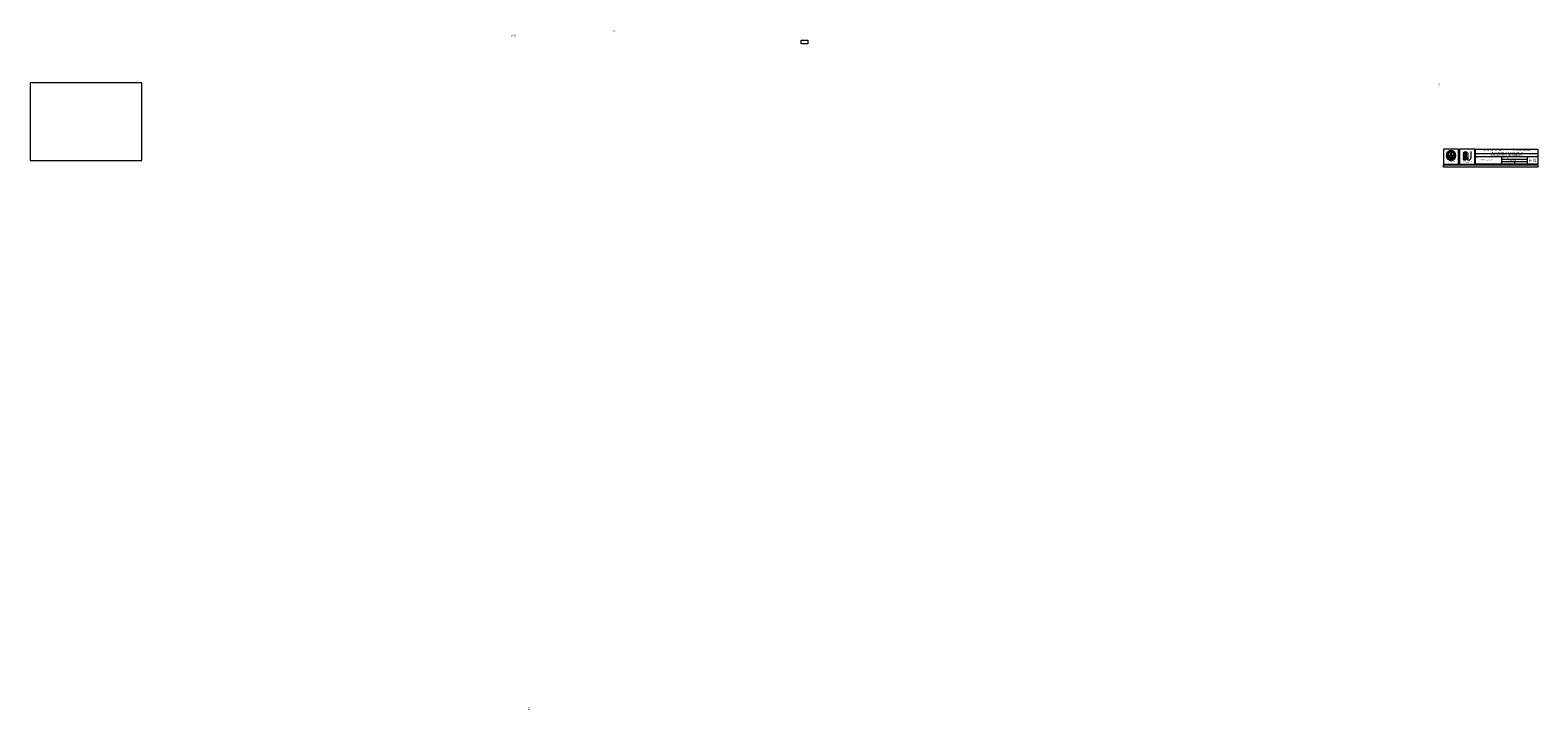
# Model space of a CAD drawing. Units: millimetres. Extents: x 3307 to 6722, y 1496 to 3056.
# Drawn here: x 6585 to 6722, y 2995 to 3056 of the extents above; entities that cross this region are included whole.
import ezdxf

# ---------------------------------------------------------------- set-up
doc = ezdxf.new("R2010")
doc.units = ezdxf.units.MM
doc.header["$LTSCALE"] = 0.2
doc.linetypes.add('DASHDOT', pattern=[1, 0.5, -0.25, 0, -0.25])
doc.layers.get('0').update_dxf_attribs({"lineweight": 15})
for name, color, linetype, lineweight in [('ejes', 7, 'DASHDOT', 30), ('MOBILIARIO', 31, 'Continuous', 13), ('texto', 6, 'Continuous', 13), ('TEXTURA', 255, 'Continuous', 0)]:
    doc.layers.add(name, color=color, linetype=linetype, lineweight=lineweight)
doc.styles.add('ARIAL', font='arial.ttf')
doc.styles.add('Encabezados', font='ariali.ttf', dxfattribs={"height": 0.1})
doc.styles.get("Standard").update_dxf_attribs({"font": 'verdana.ttf', "height": 0.1})
doc.styles.add('TIMES', font='romantic.ttf', dxfattribs={"width": 0.7})

# ---------------------------------------------------------------- blocks, each defined once
blk = doc.blocks.new('Logo Unsa')
h = blk.add_hatch(color=256)
edge = h.paths.add_edge_path()
edge.add_ellipse((0, 0), major_axis=(0, -36.7), ratio=0.824824, start_angle=0, end_angle=360)
edge = h.paths.add_edge_path(flags=16)
edge.add_spline(control_points=[(0, -36), (2, -36), (3, -35), (8, -34), (10, -33), (15, -31), (17, -29), (21, -25), (23, -22), (26, -16), (27, -13), (29, -7), (29, -4), (29, 3), (29, 6), (27, 12), (26, 15), (24, 21), (22, 24), (18, 28), (16, 30), (11, 33), (9, 34), (3, 35), (1, 36), (-5, 35), (-7, 35), (-12, 32), (-15, 31), (-19, 27), (-21, 25), (-24, 20), (-26, 17), (-28, 11), (-29, 7), (-29, 1), (-29, -2), (-28, -9), (-28, -12), (-25, -18), (-24, -21), (-20, -26), (-18, -28), (-14, -32), (-11, -33), (-6, -35), (-4, -35), (-1, -36), (0, -36), (0, -36)], knot_values=[0, 0, 0, 0, 0.172507, 0.172507, 0.448833, 0.448833, 0.72516, 0.72516, 1.001486, 1.001486, 1.277812, 1.277812, 1.554139, 1.554139, 1.830465, 1.830465, 2.106791, 2.106791, 2.383118, 2.383118, 2.659444, 2.659444, 2.93577, 2.93577, 3.212097, 3.212097, 3.488423, 3.488423, 3.764749, 3.764749, 4.041076, 4.041076, 4.317402, 4.317402, 4.593729, 4.593729, 4.870055, 4.870055, 5.146381, 5.146381, 5.422708, 5.422708, 5.699034, 5.699034, 5.97536, 5.97536, 6.251687, 6.251687, 6.283185, 6.283185, 6.283185, 6.283185], degree=3, periodic=0)
h = blk.add_hatch(color=256)
edge = h.paths.add_edge_path()
edge.add_spline(control_points=[(0, -27), (1, -27), (3, -27), (5, -26), (7, -26), (9, -24), (9, -24), (11, -23), (12, -22), (14, -20), (14, -19), (16, -17), (17, -16), (18, -13), (19, -11), (20, -8), (20, -6), (20, -4), (20, -3), (21, 0), (21, 1), (20, 4), (20, 6), (19, 9), (19, 11), (18, 14), (17, 15), (15, 18), (15, 19), (13, 21), (12, 22), (9, 24), (8, 25), (6, 26), (5, 26), (3, 27), (1, 27), (-1, 27), (-2, 27), (-4, 26), (-5, 26), (-7, 25), (-8, 25), (-10, 24), (-10, 23), (-12, 22), (-12, 22), (-14, 20), (-14, 19), (-16, 17), (-16, 16), (-17, 14), (-18, 13), (-19, 11), (-19, 10), (-20, 7), (-20, 6), (-20, 3), (-21, 2), (-21, -1), (-21, -3), (-20, -6), (-20, -7), (-19, -10), (-19, -12), (-18, -14), (-17, -15), (-16, -18), (-15, -19), (-13, -21), (-12, -22), (-9, -24), (-8, -25), (-6, -26), (-5, -26), (-2, -27), (-1, -27), (0, -27)], knot_values=[0, 0, 0, 0, 0.211567, 0.211567, 0.423135, 0.423135, 0.561539, 0.561539, 0.699942, 0.699942, 0.870116, 0.870116, 1.040289, 1.040289, 1.25379, 1.25379, 1.387667, 1.387667, 1.521543, 1.521543, 1.667045, 1.667045, 1.812547, 1.812547, 2.027043, 2.027043, 2.195348, 2.195348, 2.363653, 2.363653, 2.562688, 2.562688, 2.761722, 2.761722, 2.917571, 2.917571, 3.151516, 3.151516, 3.323488, 3.323488, 3.49546, 3.49546, 3.619245, 3.619245, 3.74303, 3.74303, 3.871175, 3.871175, 3.999319, 3.999319, 4.136226, 4.136226, 4.273132, 4.273132, 4.416686, 4.416686, 4.56024, 4.56024, 4.705278, 4.705278, 4.850316, 4.850316, 5.030664, 5.030664, 5.177913, 5.177913, 5.325162, 5.325162, 5.513957, 5.513957, 5.702753, 5.702753, 5.891548, 5.891548, 6.087743, 6.087743, 6.283185, 6.283185, 6.283185, 6.283185], degree=3, periodic=0)
edge = h.paths.add_edge_path(flags=16)
edge.add_spline(control_points=[(0, -26), (1, -26), (3, -26), (6, -25), (7, -25), (10, -23), (12, -21), (14, -19), (15, -18), (16, -16), (17, -15), (18, -12), (18, -11), (19, -8), (19, -7), (20, -3), (20, -2), (20, 2), (20, 4), (19, 7), (19, 9), (18, 12), (17, 13), (16, 16), (15, 17), (13, 20), (12, 21), (11, 22), (10, 23), (8, 24), (7, 25), (5, 25), (4, 26), (3, 26), (2, 26), (-1, 26), (-2, 26), (-5, 26), (-6, 25), (-9, 24), (-10, 23), (-13, 20), (-14, 19), (-16, 16), (-16, 15), (-18, 13), (-18, 11), (-19, 9), (-19, 7), (-20, 5), (-20, 3), (-20, 0), (-20, -1), (-20, -4), (-20, -6), (-19, -9), (-18, -11), (-17, -14), (-16, -15), (-15, -18), (-14, -19), (-12, -21), (-11, -22), (-9, -24), (-8, -24), (-6, -25), (-5, -26), (-2, -26), (-1, -26), (0, -26)], knot_values=[0, 0, 0, 0, 0.250767, 0.250767, 0.501534, 0.501534, 0.752301, 0.752301, 0.904811, 0.904811, 1.057322, 1.057322, 1.209832, 1.209832, 1.391872, 1.391872, 1.573912, 1.573912, 1.755952, 1.755952, 1.937991, 1.937991, 2.120031, 2.120031, 2.302071, 2.302071, 2.484111, 2.484111, 2.636957, 2.636957, 2.789803, 2.789803, 2.94265, 2.94265, 3.095496, 3.095496, 3.32648, 3.32648, 3.557464, 3.557464, 3.788448, 3.788448, 4.039755, 4.039755, 4.193169, 4.193169, 4.346584, 4.346584, 4.499998, 4.499998, 4.653412, 4.653412, 4.806826, 4.806826, 4.987914, 4.987914, 5.169002, 5.169002, 5.350091, 5.350091, 5.531179, 5.531179, 5.712267, 5.712267, 5.893355, 5.893355, 6.098746, 6.098746, 6.283185, 6.283185, 6.283185, 6.283185], degree=3, periodic=0)
for points in [[(-3, 4), (-2, 5), (-2, 6), (-1, 6, -0.26004), (-4, 9, 0.464629), (-3, 0), (-3, 0), (-3, 1), (-3, 2), (-3, 3)], [(-1, 6), (-1, 6), (-1, 5), (-2, 4), (-2, 4), (-2, 3), (-2, 2), (-2, 1), (-2, 0), (4, 0, 0.119929), (6, 3), (6, 4), (6, 3), (5, 3), (5, 3), (5, 4), (5, 5), (6, 5), (6, 6), (5, 7), (4, 7), (4, 9, -0.347658)]]:
    blk.add_hatch(color=256).paths.add_polyline_path(points)
h = blk.add_hatch(color=256)
h.paths.add_polyline_path([(-3, 9), (-3, 9, 0.168508), (-4, 8, 0.078403), (-3, 7), (-2, 8), (-2, 8), (-2, 8), (-3, 8)])
h.paths.add_polyline_path([(-2, 8), (-2, 7, 0.073378), (-1, 7), (-1, 7, -0.159719)])
for p, q in [((-20, -4), (-15, 0)), ((-20, 0), (-9, 0)), ((-20, -2), (-17, 0)), ((-9, 0), (-19, -9)), ((-19, -6), (-12, 0)), ((-6, 2), (-12, -4)), ((-7, -1), (-5, 1)), ((-5, 2), (-6, 2)), ((-3, 0), (-3, 0)), ((-2, 8), (-2, 8)), ((-2, 0), (4, 0)), ((4, -1), (7, 2)), ((4, -3), (7, 1)), ((11, 2), (8, 2)), ((10, 0), (11, 2)), ((12, 0), (20, 0)), ((20, -4), (15, 0)), ((20, -2), (17, 0)), ((-20, -1), (-9, -1)), ((-20, -4), (-12, -4)), ((-19, -8), (-7, -8)), ((-18, -12), (-12, -5)), ((-17, -15), (17, -15)), ((-10, -7), (-16, -16)), ((-12, -4), (-10, -4)), ((-7, -7), (-12, -21)), ((-12, -7), (-9, -7)), ((-11, -22), (11, -22)), ((-7, -1), (-4, -1)), ((-7, -3), (-4, -3)), ((-7, -4), (-5, -4)), ((-7, -7), (-6, -7)), ((-3, -7), (-5, -26)), ((-4, -8), (19, -8)), ((-3, -4), (0, -4)), ((-3, -7), (0, -7)), ((-2, -1), (4, -1)), ((-2, -3), (4, -3)), ((1, -7), (4, -26)), ((3, -4), (7, -4)), ((3, -7), (7, -7)), ((5, -7), (11, -22)), ((7, -4), (9, -1)), ((7, -7), (10, -3)), ((15, -17), (8, -6)), ((9, -4), (20, -4)), ((10, -3), (18, -13)), ((11, -1), (20, -1)), ((11, -1), (12, -1)), ((19, -7), (12, 0)), ((12, -3), (19, -9))]:
    blk.add_line(p, q)
for points in [[(-6, 5), (-7, 3), (-8, 2), (-8, 1), (-9, 0), (-9, 0), (-9, -1), (-9, -1)], [(-3, 7), (-2, 8)], [(-2, 7), (-2, 8)], [(4, 9), (4, 7), (5, 7), (6, 6), (6, 5), (5, 5), (5, 4), (5, 3), (5, 3), (6, 3), (6, 4)], [(-7, -7), (-7, -4), (-7, -3), (-9, -3), (-10, -4), (-10, -7)], [(-10, -7), (-9, -7), (-7, -7), (-7, -7)], [(0, -7), (0, -4), (0, -3), (3, -3), (3, -4), (3, -7)], [(0, -7), (0, -7), (2, -7), (3, -7)]]:
    blk.add_lwpolyline(points)
for points in [[(-7, -8), (-6, -8), (-6, -9), (-5, -9), (-4, -9), (-4, -9), (-4, -9), (-3, -8), (-3, -7), (-3, -6), (-3, -6), (-3, -5), (-3, -4), (-3, -4), (-2, -3), (-2, -3), (-2, -2), (-2, -1), (-2, 0), (-2, 0), (-2, 1), (-2, 2), (-2, 3), (-2, 4), (-2, 4), (-1, 5), (-1, 6), (-1, 6), (0, 7), (-1, 7), (-1, 7), (-2, 6), (-2, 5), (-3, 4), (-3, 3), (-3, 2), (-3, 1), (-3, 0), (-4, -1), (-4, -1), (-4, -2), (-4, -2), (-4, -3), (-5, -4), (-6, -5), (-6, -6), (-6, -6), (-6, -7)], [(-2, 8), (-3, 8), (-3, 9), (-3, 9), (-2, 9), (-2, 9), (-2, 8), (-2, 8), (-2, 8)], [(4, 8), (5, 7), (6, 6), (6, 4), (6, 3), (7, 2), (7, 1), (7, 0), (8, 0), (9, -1), (9, -1), (10, -2), (10, -3), (11, -3), (11, -3), (12, -3), (13, -2), (13, -2), (12, -1), (11, -1), (10, 0), (9, 1), (7, 3), (7, 3), (7, 4), (6, 6), (6, 7), (6, 8), (6, 8), (5, 9), (4, 9), (4, 9), (4, 9)]]:
    blk.add_lwpolyline(points, close=True)
blk.add_circle((0, 12), 1.87)
for centre, radius, start, end in [((0, 5), 5.9, 136.1428, 235.8266), ((0, 11), 4.71, 207.5138, 259.5844), ((0, 11), 4.35, 196.8493, 255.1547), ((-2, 7), 2.06, 117.649, 155.9088), ((0, 8), 1.8, 250.8321, 225.0755), ((0, 11), 4.35, 264.5285, 341.2101), ((0, 11), 4.71, 294.4973, 330.5457), ((-1, 7), 8.31, 303.9789, 331.3339), ((7, 2), 0.634, 334.3178, 92.4295), ((11, 0), 1.65, 323.0098, 68.0604), ((-13, -5), 1.81, 297.2344, 62.7656), ((-8, -2), 1.76, 326.0873, 33.9127), ((3, -2), 1.24, 311.3849, 56.7924), ((1, -6), 6.21, 347.4118, 17.571)]:
    blk.add_arc(centre, radius, start, end)
blk.add_ellipse((0, 0), major_axis=(0, -36.7), ratio=0.824824)
for points, knots in [([(0, -36), (2, -36), (3, -35), (8, -34), (10, -33), (15, -31), (17, -29), (21, -25), (23, -22), (26, -16), (27, -13), (29, -7), (29, -4), (29, 3), (29, 6), (27, 12), (26, 15), (24, 21), (22, 24), (18, 28), (16, 30), (11, 33), (9, 34), (3, 35), (1, 36), (-5, 35), (-7, 35), (-12, 32), (-15, 31), (-19, 27), (-21, 25), (-24, 20), (-26, 17), (-28, 11), (-29, 7), (-29, 1), (-29, -2), (-28, -9), (-28, -12), (-25, -18), (-24, -21), (-20, -26), (-18, -28), (-14, -32), (-11, -33), (-6, -35), (-4, -35), (-1, -36), (0, -36), (0, -36)], [0, 0, 0, 0, 0.172507, 0.172507, 0.448833, 0.448833, 0.72516, 0.72516, 1.001486, 1.001486, 1.277812, 1.277812, 1.554139, 1.554139, 1.830465, 1.830465, 2.106791, 2.106791, 2.383118, 2.383118, 2.659444, 2.659444, 2.93577, 2.93577, 3.212097, 3.212097, 3.488423, 3.488423, 3.764749, 3.764749, 4.041076, 4.041076, 4.317402, 4.317402, 4.593729, 4.593729, 4.870055, 4.870055, 5.146381, 5.146381, 5.422708, 5.422708, 5.699034, 5.699034, 5.97536, 5.97536, 6.251687, 6.251687, 6.283185, 6.283185, 6.283185, 6.283185]), ([(0, -34), (2, -34), (3, -34), (7, -33), (10, -32), (15, -28), (17, -26), (21, -22), (23, -20), (25, -15), (26, -12), (27, -6), (27, -3), (27, 3), (27, 6), (26, 12), (25, 15), (22, 20), (21, 22), (17, 26), (15, 28), (11, 31), (8, 32), (3, 34), (0, 34), (-5, 33), (-8, 32), (-13, 30), (-15, 28), (-19, 25), (-21, 23), (-23, 18), (-25, 15), (-26, 10), (-27, 7), (-28, 1), (-27, -2), (-27, -9), (-26, -11), (-24, -17), (-22, -20), (-19, -24), (-17, -26), (-13, -30), (-11, -31), (-6, -33), (-3, -34), (0, -34)], [0, 0, 0, 0, 0.177884, 0.177884, 0.487385, 0.487385, 0.796886, 0.796886, 1.050852, 1.050852, 1.304818, 1.304818, 1.558784, 1.558784, 1.829851, 1.829851, 2.099157, 2.099157, 2.366055, 2.366055, 2.63515, 2.63515, 2.922983, 2.922983, 3.240052, 3.240052, 3.55712, 3.55712, 3.818816, 3.818816, 4.080511, 4.080511, 4.342207, 4.342207, 4.603902, 4.603902, 4.871405, 4.871405, 5.142198, 5.142198, 5.409484, 5.409484, 5.677394, 5.677394, 5.95515, 5.95515, 6.283185, 6.283185, 6.283185, 6.283185]), ([(0, -27), (1, -27), (3, -27), (5, -26), (7, -26), (9, -24), (9, -24), (11, -23), (12, -22), (14, -20), (14, -19), (16, -17), (17, -16), (18, -13), (19, -11), (20, -8), (20, -6), (20, -4), (20, -3), (21, 0), (21, 1), (20, 4), (20, 6), (19, 9), (19, 11), (18, 14), (17, 15), (15, 18), (15, 19), (13, 21), (12, 22), (9, 24), (8, 25), (6, 26), (5, 26), (3, 27), (1, 27), (-1, 27), (-2, 27), (-4, 26), (-5, 26), (-7, 25), (-8, 25), (-10, 24), (-10, 23), (-12, 22), (-12, 22), (-14, 20), (-14, 19), (-16, 17), (-16, 16), (-17, 14), (-18, 13), (-19, 11), (-19, 10), (-20, 7), (-20, 6), (-20, 3), (-21, 2), (-21, -1), (-21, -3), (-20, -6), (-20, -7), (-19, -10), (-19, -12), (-18, -14), (-17, -15), (-16, -18), (-15, -19), (-13, -21), (-12, -22), (-9, -24), (-8, -25), (-6, -26), (-5, -26), (-2, -27), (-1, -27), (0, -27)], [0, 0, 0, 0, 0.211567, 0.211567, 0.423135, 0.423135, 0.561539, 0.561539, 0.699942, 0.699942, 0.870116, 0.870116, 1.040289, 1.040289, 1.25379, 1.25379, 1.387667, 1.387667, 1.521543, 1.521543, 1.667045, 1.667045, 1.812547, 1.812547, 2.027043, 2.027043, 2.195348, 2.195348, 2.363653, 2.363653, 2.562688, 2.562688, 2.761722, 2.761722, 2.917571, 2.917571, 3.151516, 3.151516, 3.323488, 3.323488, 3.49546, 3.49546, 3.619245, 3.619245, 3.74303, 3.74303, 3.871175, 3.871175, 3.999319, 3.999319, 4.136226, 4.136226, 4.273132, 4.273132, 4.416686, 4.416686, 4.56024, 4.56024, 4.705278, 4.705278, 4.850316, 4.850316, 5.030664, 5.030664, 5.177913, 5.177913, 5.325162, 5.325162, 5.513957, 5.513957, 5.702753, 5.702753, 5.891548, 5.891548, 6.087743, 6.087743, 6.283185, 6.283185, 6.283185, 6.283185]), ([(0, -26), (1, -26), (3, -26), (6, -25), (7, -25), (10, -23), (12, -21), (14, -19), (15, -18), (16, -16), (17, -15), (18, -12), (18, -11), (19, -8), (19, -7), (20, -3), (20, -2), (20, 2), (20, 4), (19, 7), (19, 9), (18, 12), (17, 13), (16, 16), (15, 17), (13, 20), (12, 21), (11, 22), (10, 23), (8, 24), (7, 25), (5, 25), (4, 26), (3, 26), (2, 26), (-1, 26), (-2, 26), (-5, 26), (-6, 25), (-9, 24), (-10, 23), (-13, 20), (-14, 19), (-16, 16), (-16, 15), (-18, 13), (-18, 11), (-19, 9), (-19, 7), (-20, 5), (-20, 3), (-20, 0), (-20, -1), (-20, -4), (-20, -6), (-19, -9), (-18, -11), (-17, -14), (-16, -15), (-15, -18), (-14, -19), (-12, -21), (-11, -22), (-9, -24), (-8, -24), (-6, -25), (-5, -26), (-2, -26), (-1, -26), (0, -26)], [0, 0, 0, 0, 0.250767, 0.250767, 0.501534, 0.501534, 0.752301, 0.752301, 0.904811, 0.904811, 1.057322, 1.057322, 1.209832, 1.209832, 1.391872, 1.391872, 1.573912, 1.573912, 1.755952, 1.755952, 1.937991, 1.937991, 2.120031, 2.120031, 2.302071, 2.302071, 2.484111, 2.484111, 2.636957, 2.636957, 2.789803, 2.789803, 2.94265, 2.94265, 3.095496, 3.095496, 3.32648, 3.32648, 3.557464, 3.557464, 3.788448, 3.788448, 4.039755, 4.039755, 4.193169, 4.193169, 4.346584, 4.346584, 4.499998, 4.499998, 4.653412, 4.653412, 4.806826, 4.806826, 4.987914, 4.987914, 5.169002, 5.169002, 5.350091, 5.350091, 5.531179, 5.531179, 5.712267, 5.712267, 5.893355, 5.893355, 6.098746, 6.098746, 6.283185, 6.283185, 6.283185, 6.283185]), ([(0, 10), (-1, 10), (-4, 11), (-4, 15), (-2, 16), (-1, 15), (0, 15), (0, 14)], [0, 0, 0, 0, 3.919944, 7.005336, 8.700972, 9.900011, 11.0885, 11.0885, 11.0885, 11.0885]), ([(0, 10), (2, 10), (4, 11), (5, 15), (2, 16), (1, 15), (0, 15), (0, 14)], [0, 0, 0, 0, 3.919944, 7.005336, 8.700972, 9.900011, 11.0885, 11.0885, 11.0885, 11.0885])]:
    blk.add_open_spline(points, degree=3, knots=knots)
at = {"style": 'TIMES', "width": 0.7}
for s, height, rotation, p in [('T', 4.5, 80.3005, (-22, 5)), ('S', 4.5, 85.3882, (-22, 3)), ('V', 4.5, 88.4266, (-22, 0)), ('N', 4.5, 69.9877, (-21, 10)), ('I', 4.5, 72.9546, (-21, 8)), ('V', 4.5, 59.7849, (-20, 13)), ('S', 4.5, 56.9644, (-18, 15)), ('"', 4.5, 52.4182, (-17, 17)), ('V', 4.5, 52.5927, (-16, 20)), ('N', 4.5, 44.9147, (-14, 22)), ('I', 4.5, 40.1581, (-12, 24)), ('V', 4.5, 28.5746, (-11, 25)), ('E', 4.5, 18.4968, (-8, 26)), ('R', 4.5, 14.9817, (-5, 27)), ('S', 4.5, 5.31, (-2, 28)), ('I', 4.5, 358.2895, (0, 28)), ('T', 4.5, 352.4186, (1, 28)), ('A', 4.5, 343.8118, (4, 28)), ('S', 4.5, 339.0429, (7, 27)), ('N', 4.5, 323.3686, (10, 26)), ('A', 4.5, 311.5115, (12, 24)), ('T', 4.5, 309.7237, (14, 22)), ('I', 4.5, 305.1159, (16, 20)), ('O', 4.5, 298.4485, (16, 19)), ('N', 4.5, 297.4491, (18, 16)), ('A', 4.5, 286.0142, (19, 14)), ('L', 4.5, 283.3021, (21, 10)), ('I', 4.5, 276.8391, (21, 7)), ('S', 4.5, 280.1188, (21, 6)), ('A', 4.5, 268.7075, (22, 2)), ('G', 4.5, 91.7159, (-22, -3)), ('V', 4.5, 93.7167, (-22, -6)), ('A', 4.5, 100.7439, (-21, -8)), ('S', 4.5, 114.49, (-20, -11)), ('V', 4.5, 113.2916, (-19, -14)), ('T', 4.5, 113.3919, (-18, -17)), ('C', 4.5, 116.2876, (-16, -20)), ('N', 4.5, 126.444, (-15, -22)), ('A', 4.5, 131.4329, (-12, -24)), ('S', 4.5, 144.195, (-10, -25)), ('"', 4.5, 151.8383, (-9, -26)), ('D', 2, 332.8522, (-11, -30)), ('O', 2, 337.4129, (-9, -30)), ('M', 2, 342.666, (-7, -31)), ('V', 2, 345.7968, (-5, -32)), ('S', 2, 352.7481, (-4, -32)), ('S', 2, 355.7427, (-2, -32)), ('A', 2, 358.5485, (-1, -32)), ('P', 2, 6.4876, (1, -32)), ('I', 2, 7.6073, (2, -32)), ('E', 2, 10.8182, (3, -32)), ('N', 2, 13.1241, (4, -32)), ('T', 2, 16.5128, (6, -31)), ('I', 2, 18.4105, (7, -31)), ('A', 2, 24.8328, (8, -31)), ('E', 2, 37.1792, (9, -30)), ('S', 4.5, 30.7449, (11, -29)), ('I', 4.5, 218.6718, (12, -23)), ('S', 4.5, 37.8647, (15, -27)), ('N', 4.5, 232.6663, (16, -19)), ('E', 4.5, 234.3892, (17, -17)), ('P', 4.5, 242.0968, (18, -15)), ('Q', 4.5, 251.4213, (21, -7)), ('I', 4.5, 242.0968, (19, -13)), ('V', 4.5, 253.5627, (20, -10)), ('E', 4.5, 262.0627, (21, -5)), ('R', 4.5, 266.2452, (22, -1))]:
    blk.add_text(s, height=height, rotation=rotation, dxfattribs=at).set_placement(p)

msp = doc.modelspace()

# ---------------------------------------------------------------- hatches: boundary and pattern name
at = {"layer": 'texto', "lineweight": 15}
h = msp.add_hatch(dxfattribs=at)
h.set_pattern_fill('_USER', color=256, scale=0.019688, angle=60, style=0, pattern_type=0)
h.set_pattern_definition([(60, (6722.47702, 3043.120912), (-0.017049875, 0.00984375), [])])
edge = h.paths.add_edge_path()
edge.add_ellipse((6715.167, 3045.137), major_axis=(-0.22, 0), ratio=0.9118271, start_angle=267.50809, end_angle=344.46275)
edge.add_line((6714.955, 3045.191), (6714.955, 3044.584))
edge.add_line((6714.955, 3044.584), (6714.966, 3044.584))
edge.add_line((6714.966, 3044.584), (6715.176, 3044.584))
edge.add_line((6715.176, 3044.584), (6715.176, 3045.338))
edge = h.paths.add_edge_path()
edge.add_line((6715.359, 3045.176), (6715.359, 3044.553))
edge.add_arc((6715.417, 3044.756), 0.21, 254.06229, 260.55315)
edge.add_line((6715.383, 3044.548), (6715.383, 3045.176))
edge.add_ellipse((6715.167, 3045.137), major_axis=(-0.22, 0), ratio=0.9118271, start_angle=191.0699, end_angle=246.26)
edge.add_line((6715.255, 3045.321), (6715.253, 3045.319))
edge.add_line((6715.253, 3045.319), (6715.253, 3045.244))
edge.add_arc((6715.214, 3045.067), 0.182, 36.91721, 77.47845, ccw=False)
h.paths.add_polyline_path([(6715.207, 3045.335), (6715.215, 3045.333), (6715.215, 3045.333), (6715.214, 3045.333), (6715.214, 3045.333), (6715.214, 3045.333), (6715.213, 3045.333), (6715.213, 3045.334), (6715.212, 3045.334), (6715.212, 3045.334), (6715.212, 3045.334), (6715.211, 3045.334), (6715.211, 3045.334), (6715.211, 3045.334), (6715.21, 3045.334), (6715.21, 3045.334), (6715.21, 3045.334), (6715.209, 3045.334), (6715.209, 3045.334), (6715.208, 3045.334), (6715.208, 3045.334), (6715.208, 3045.334), (6715.207, 3045.335)])
h.paths.add_polyline_path([(6715.215, 3045.333), (6715.222, 3045.331), (6715.222, 3045.332), (6715.222, 3045.332), (6715.222, 3045.332), (6715.221, 3045.332), (6715.221, 3045.332), (6715.22, 3045.332), (6715.22, 3045.332), (6715.22, 3045.332), (6715.219, 3045.332), (6715.219, 3045.332), (6715.219, 3045.332), (6715.218, 3045.332), (6715.218, 3045.332), (6715.218, 3045.333), (6715.217, 3045.333), (6715.217, 3045.333), (6715.216, 3045.333), (6715.216, 3045.333), (6715.216, 3045.333), (6715.215, 3045.333), (6715.215, 3045.333)])
h.paths.add_polyline_path([(6715.222, 3045.331), (6715.23, 3045.329), (6715.23, 3045.33), (6715.229, 3045.33), (6715.229, 3045.33), (6715.229, 3045.33), (6715.228, 3045.33), (6715.228, 3045.33), (6715.228, 3045.33), (6715.227, 3045.33), (6715.227, 3045.33), (6715.227, 3045.33), (6715.226, 3045.331), (6715.226, 3045.331), (6715.225, 3045.331), (6715.225, 3045.331), (6715.225, 3045.331), (6715.224, 3045.331), (6715.224, 3045.331), (6715.224, 3045.331), (6715.223, 3045.331), (6715.223, 3045.331), (6715.223, 3045.331)])

# ---------------------------------------------------------------- linework, layer by layer
at = {"layer": 'MOBILIARIO', "ltscale": 3}
msp.add_lwpolyline([(6655.623, 3055.082), (6655.026, 3055.082), (6655.026, 3055.418), (6655.623, 3055.418)], close=True, dxfattribs=at)
at = {"layer": 'texto', "lineweight": 15, "ltscale": 0.2}
for p, q in [((6714.955, 3045.191), (6714.955, 3044.584)), ((6714.966, 3044.584), (6714.955, 3044.584)), ((6714.966, 3044.584), (6715.176, 3044.584)), ((6715.176, 3044.584), (6715.176, 3045.338)), ((6715.207, 3044.756), (6715.207, 3045.335)), ((6715.23, 3044.756), (6715.23, 3045.329)), ((6715.627, 3045.333), (6715.627, 3044.756))]:
    msp.add_line(p, q, dxfattribs=at)
at = {"layer": 'texto', "lineweight": 15}
for p, q in [((6716.059, 3045.149), (6721.69, 3045.149)), ((6716.059, 3044.873), (6721.69, 3044.873)), ((6718.402, 3044.873), (6718.402, 3044.204)), ((6718.402, 3044.65), (6720.745, 3044.65)), ((6718.402, 3044.427), (6720.745, 3044.427)), ((6719.573, 3044.427), (6719.573, 3044.204)), ((6720.745, 3044.204), (6720.745, 3044.873))]:
    msp.add_line(p, q, dxfattribs=at)
for points in [[(6713.145, 3044.204), (6714.523, 3044.204), (6714.523, 3045.542), (6713.145, 3045.542)], [(6714.602, 3044.204), (6715.98, 3044.204), (6715.98, 3045.542), (6714.602, 3045.542)], [(6716.059, 3045.542), (6721.69, 3045.542), (6721.69, 3044.204), (6716.059, 3044.204)], [(6713.145, 3044.125), (6721.69, 3044.125), (6721.69, 3043.908), (6713.145, 3043.908)]]:
    msp.add_lwpolyline(points, close=True, dxfattribs=at)
at = {"layer": 'texto', "lineweight": 15, "ltscale": 0.2}
for centre, radius, start, end in [((6715.417, 3044.756), 0.21, 180, 247.35305), ((6715.37, 3044.759), 0.14, 181.35232, 255.94712), ((6715.417, 3044.756), 0.21, 266.92328, 0)]:
    msp.add_arc(centre, radius, start, end, dxfattribs=at)
at = {"layer": 'TEXTURA', "ltscale": 3}
msp.add_lwpolyline([(6585.244, 3051.547), (6585.244, 3044.522), (6595.344, 3044.522), (6595.344, 3051.547)], close=True, dxfattribs=at)

# ---------------------------------------------------------------- block references
at = {"layer": 'texto', "xscale": 0.0131249999999454, "yscale": 0.0131249999999454, "zscale": 0.0131249999999454}
msp.add_blockref('Logo Unsa', (6713.834, 3044.972), dxfattribs=at)

# ---------------------------------------------------------------- texts
at = {"layer": 'ejes', "color": 0, "width": 1.35061, "attachment_point": 4, "style": 'ARIAL'}
for s, insert, char_height in [('3-3', (6628.747, 3055.805), 0.225), ('3-3', (6637.961, 3056.231), 0.13), ('7', (6712.658, 3051.321), 0.225), ('2', (6630.288, 2994.911), 0.225)]:
    msp.add_mtext(s, dxfattribs=dict(at, insert=insert, char_height=char_height))
at = {"layer": 'texto', "style": 'Encabezados'}
for s, height, p in [('TEMA:', 0.0394, (6716.098, 3044.794)), ('ALUMNO:', 0.0394, (6718.441, 3044.571)), ('CATEDRA:', 0.0394, (6718.441, 3044.794)), ('FECHA:', 0.0394, (6718.441, 3044.348)), ('ESCALA:   1/75', 0.03938, (6719.612, 3044.348)), ('LAMINA:', 0.0394, (6720.784, 3044.794))]:
    msp.add_text(s, height=height, dxfattribs=at).set_placement(p)
at = {"layer": 'texto', "attachment_point": 5}
for s, insert, char_height, width in [('{\\fArial|b1|i0|c0|p34;\\W1.3;FACULTAD DE ARQUITECTURA Y URBANISMO\\P\\H0.83333x;\\W1.1;UNIVERSIDAD NACIONAL DE SAN AGUSTIN}', (6718.874, 3045.346), 0.11812, 5.63063), ('{\\fArial|b0|i0|c0|p34;UNIVERSIDAD NACIONAL\\PDE SAN AGUSTIN}', (6713.834, 3044.377), 0.04725, 1.37812), ('{\\fArial|b0|i0|c0|p34;FACULTAD DE ARQUITECTURA\\PY URBANISMO}', (6715.291, 3044.395), 0.04725, 1.37812), ('{\\fArial|b0|i0|c0|p34;PLANOS DE VIVIENDA}', (6717.07, 3044.588), 0.07875, 1.78185), ('{\\fArial|b0|i0|c0|p34;DIBUJO ARQUITECTONICO 4}', (6718.874, 3045.011), 0.1575, 5.63063), ('{\\fArial|b0|i0|c0|p34;Arq. }', (6718.96, 3044.762), 0.07875, 2.34281), ('{\\fArial|b0|i0|c0|p34;GOMEZ COAQUIRA  EVER}', (6719.664, 3044.538), 0.07875, 1.48289), ('{\\fArial|b0|i0|c0|p34;\\W0.7;A- 01}', (6721.218, 3044.538), 0.315, 3.024)]:
    msp.add_mtext(s, dxfattribs=dict(at, insert=insert, char_height=char_height, width=width))

doc.saveas('drawing.dxf')
